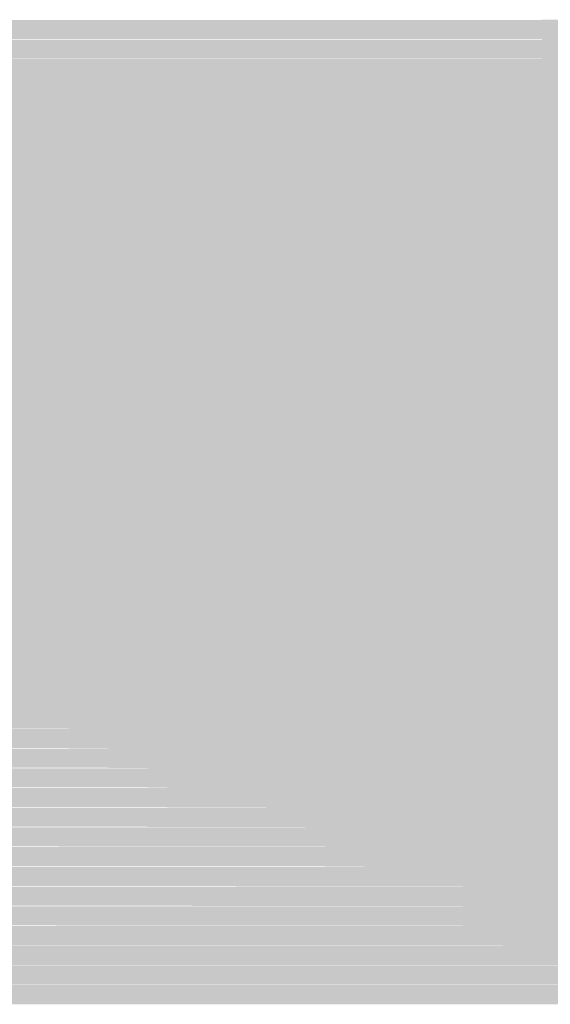
# Model space of a CAD drawing. Units: millimetres. Extents: x 5 to 292, y 5 to 205.
# Drawn here: x 203 to 210, y 134 to 147 of the extents above; entities that cross this region are included whole.
import ezdxf

# ---------------------------------------------------------------- set-up
doc = ezdxf.new("R2010")
doc.units = ezdxf.units.MM
doc.layers.add('Guides', color=7, linetype='Continuous')

msp = doc.modelspace()

# ---------------------------------------------------------------- hatches: boundary and pattern name
at = {"layer": 'Guides', "true_color": 0xc5c5c5}
h = msp.add_hatch(color=9, dxfattribs=at)
h.dxf.hatch_style = 2
h.paths.add_polyline_path([(183.172806, 147.115389), (209.64525, 147.111861), (209.64525, 146.864917), (183.179861, 146.868444), (183.179861, 146.889611), (183.176333, 147.041306)])
at = {"layer": 'Guides', "true_color": 0xc4c4c4}
h = msp.add_hatch(color=9, dxfattribs=at)
h.dxf.hatch_style = 2
h.paths.add_polyline_path([(209.64525, 147.115389), (209.902778, 147.115389), (209.902778, 146.861389), (209.64525, 146.861389)])
at = {"layer": 'Guides', "true_color": 0xc5c5c5}
h = msp.add_hatch(color=9, dxfattribs=at)
h.dxf.hatch_style = 2
h.paths.add_polyline_path([(183.179861, 146.861389), (209.64525, 146.857861), (209.64525, 146.610917), (183.186917, 146.614444), (183.186917, 146.688528), (183.183389, 146.790833)])
at = {"layer": 'Guides', "true_color": 0xadadad}
h = msp.add_hatch(color=253, dxfattribs=at)
h.dxf.hatch_style = 2
h.paths.add_polyline_path([(209.64525, 146.861389), (209.902778, 146.861389), (209.902778, 146.607389), (209.64525, 146.607389)])
at = {"layer": 'Guides', "true_color": 0xc5c5c5}
h = msp.add_hatch(color=9, dxfattribs=at)
h.dxf.hatch_style = 2
h.paths.add_polyline_path([(183.211611, 146.607389), (209.648778, 146.607389), (209.648778, 146.353389), (183.211611, 146.353389)])
at = {"layer": 'Guides', "true_color": 0xc4c4c4}
h = msp.add_hatch(color=9, dxfattribs=at)
h.dxf.hatch_style = 2
h.paths.add_polyline_path([(209.64525, 146.607389), (209.902778, 146.607389), (209.902778, 146.353389), (209.64525, 146.353389)])
at = {"layer": 'Guides', "true_color": 0xc5c5c5}
h = msp.add_hatch(color=9, dxfattribs=at)
h.dxf.hatch_style = 2
h.paths.add_polyline_path([(183.719611, 146.353389), (209.394778, 146.353389), (209.394778, 146.099389), (183.719611, 146.099389)])
at = {"layer": 'Guides', "true_color": 0xc4c4c4}
h = msp.add_hatch(color=9, dxfattribs=at)
h.dxf.hatch_style = 2
h.paths.add_polyline_path([(209.39125, 146.353389), (209.902778, 146.353389), (209.902778, 146.099389), (209.39125, 146.099389)])
at = {"layer": 'Guides', "true_color": 0xc5c5c5}
h = msp.add_hatch(color=9, dxfattribs=at)
h.dxf.hatch_style = 2
h.paths.add_polyline_path([(184.227611, 146.099389), (209.648778, 146.099389), (209.648778, 145.845389), (184.227611, 145.845389)])
at = {"layer": 'Guides', "true_color": 0xc4c4c4}
h = msp.add_hatch(color=9, dxfattribs=at)
h.dxf.hatch_style = 2
h.paths.add_polyline_path([(209.64525, 146.099389), (209.902778, 146.099389), (209.902778, 145.845389), (209.64525, 145.845389)])
at = {"layer": 'Guides', "true_color": 0xc5c5c5}
h = msp.add_hatch(color=9, dxfattribs=at)
h.dxf.hatch_style = 2
h.paths.add_polyline_path([(184.989611, 145.845389), (211.172778, 145.845389), (211.172778, 145.591389), (184.989611, 145.591389)])
h = msp.add_hatch(color=9, dxfattribs=at)
h.dxf.hatch_style = 2
h.paths.add_polyline_path([(185.501139, 145.591389), (211.934778, 145.591389), (211.934778, 145.337389), (185.501139, 145.337389)])
h = msp.add_hatch(color=9, dxfattribs=at)
h.dxf.hatch_style = 2
h.paths.add_polyline_path([(186.263139, 145.337389), (211.934778, 145.337389), (211.934778, 145.083389), (186.263139, 145.083389)])
h = msp.add_hatch(color=9, dxfattribs=at)
h.dxf.hatch_style = 2
h.paths.add_polyline_path([(186.771139, 145.083389), (213.204778, 145.083389), (213.204778, 144.829389), (186.771139, 144.829389)])
h = msp.add_hatch(color=9, dxfattribs=at)
h.dxf.hatch_style = 2
h.paths.add_polyline_path([(187.533139, 144.829389), (213.458778, 144.829389), (213.458778, 144.575389), (187.533139, 144.575389)])
h = msp.add_hatch(color=9, dxfattribs=at)
h.dxf.hatch_style = 2
h.paths.add_polyline_path([(188.295139, 144.575389), (213.712778, 144.575389), (213.712778, 144.321389), (188.295139, 144.321389)])
h = msp.add_hatch(color=9, dxfattribs=at)
h.dxf.hatch_style = 2
h.paths.add_polyline_path([(189.057139, 144.321389), (213.712778, 144.321389), (213.712778, 144.067389), (189.057139, 144.067389)])
h = msp.add_hatch(color=9, dxfattribs=at)
h.dxf.hatch_style = 2
h.paths.add_polyline_path([(189.311139, 144.067389), (213.966778, 144.067389), (213.966778, 143.813389), (189.311139, 143.813389)])
h = msp.add_hatch(color=9, dxfattribs=at)
h.dxf.hatch_style = 2
h.paths.add_polyline_path([(190.581139, 143.813389), (214.224306, 143.813389), (214.224306, 143.559389), (190.581139, 143.559389)])
h = msp.add_hatch(color=9, dxfattribs=at)
h.dxf.hatch_style = 2
h.paths.add_polyline_path([(190.581139, 143.559389), (214.224306, 143.559389), (214.224306, 143.305389), (190.581139, 143.305389)])
h = msp.add_hatch(color=9, dxfattribs=at)
h.dxf.hatch_style = 2
h.paths.add_polyline_path([(191.346667, 143.305389), (214.478306, 143.305389), (214.478306, 143.051389), (191.346667, 143.051389)])
h = msp.add_hatch(color=9, dxfattribs=at)
h.dxf.hatch_style = 2
h.paths.add_polyline_path([(192.362667, 143.051389), (214.732306, 143.051389), (214.732306, 142.797389), (192.362667, 142.797389)])
h = msp.add_hatch(color=9, dxfattribs=at)
h.dxf.hatch_style = 2
h.paths.add_polyline_path([(192.362667, 142.797389), (214.986306, 142.797389), (214.986306, 142.543389), (192.362667, 142.543389)])
h = msp.add_hatch(color=9, dxfattribs=at)
h.dxf.hatch_style = 2
h.paths.add_polyline_path([(193.124667, 142.543389), (214.986306, 142.543389), (214.986306, 142.289389), (193.124667, 142.289389)])
h = msp.add_hatch(color=9, dxfattribs=at)
h.dxf.hatch_style = 2
h.paths.add_polyline_path([(193.886667, 142.289389), (215.240306, 142.289389), (215.240306, 142.031861), (193.886667, 142.031861)])
h = msp.add_hatch(color=9, dxfattribs=at)
h.dxf.hatch_style = 2
h.paths.add_polyline_path([(194.394667, 142.031861), (215.494306, 142.031861), (215.494306, 141.777861), (194.394667, 141.777861)])
h = msp.add_hatch(color=9, dxfattribs=at)
h.dxf.hatch_style = 2
h.paths.add_polyline_path([(194.902667, 141.777861), (215.494306, 141.777861), (215.494306, 141.523861), (194.902667, 141.523861)])
h = msp.add_hatch(color=9, dxfattribs=at)
h.dxf.hatch_style = 2
h.paths.add_polyline_path([(195.664667, 141.523861), (215.748306, 141.523861), (215.748306, 141.269861), (195.664667, 141.269861)])
h = msp.add_hatch(color=9, dxfattribs=at)
h.dxf.hatch_style = 2
h.paths.add_polyline_path([(196.172667, 141.269861), (216.002306, 141.269861), (216.002306, 141.015861), (196.172667, 141.015861)])
h = msp.add_hatch(color=9, dxfattribs=at)
h.dxf.hatch_style = 2
h.paths.add_polyline_path([(197.700194, 141.015861), (216.256306, 141.015861), (216.256306, 140.761861), (197.700194, 140.761861)])
h = msp.add_hatch(color=9, dxfattribs=at)
h.dxf.hatch_style = 2
h.paths.add_polyline_path([(197.700194, 140.761861), (216.002306, 140.761861), (216.002306, 140.507861), (197.700194, 140.507861)])
h = msp.add_hatch(color=9, dxfattribs=at)
h.dxf.hatch_style = 2
h.paths.add_polyline_path([(198.208194, 140.507861), (216.256306, 140.507861), (216.256306, 140.253861), (198.208194, 140.253861)])
h = msp.add_hatch(color=9, dxfattribs=at)
h.dxf.hatch_style = 2
h.paths.add_polyline_path([(198.970194, 140.253861), (216.256306, 140.253861), (216.256306, 139.999861), (198.970194, 139.999861)])
h = msp.add_hatch(color=9, dxfattribs=at)
h.dxf.hatch_style = 2
h.paths.add_polyline_path([(199.478194, 139.999861), (216.764306, 139.999861), (216.764306, 139.745861), (199.478194, 139.745861)])
h = msp.add_hatch(color=9, dxfattribs=at)
h.dxf.hatch_style = 2
h.paths.add_polyline_path([(200.494194, 139.745861), (217.018306, 139.745861), (217.018306, 139.491861), (200.494194, 139.491861)])
h = msp.add_hatch(color=9, dxfattribs=at)
h.dxf.hatch_style = 2
h.paths.add_polyline_path([(201.002194, 139.491861), (217.272306, 139.491861), (217.272306, 139.237861), (201.002194, 139.237861)])
h = msp.add_hatch(color=9, dxfattribs=at)
h.dxf.hatch_style = 2
h.paths.add_polyline_path([(201.510194, 139.237861), (217.018306, 139.237861), (217.018306, 138.983861), (201.510194, 138.983861)])
h = msp.add_hatch(color=9, dxfattribs=at)
h.dxf.hatch_style = 2
h.paths.add_polyline_path([(202.272194, 138.983861), (217.018306, 138.983861), (217.018306, 138.729861), (202.272194, 138.729861)])
h = msp.add_hatch(color=9, dxfattribs=at)
h.dxf.hatch_style = 2
h.paths.add_polyline_path([(202.783722, 138.729861), (217.526306, 138.729861), (217.526306, 138.475861), (202.783722, 138.475861)])
at = {"layer": 'Guides', "true_color": 0x9b9b9b}
h = msp.add_hatch(color=253, dxfattribs=at)
h.dxf.hatch_style = 2
h.paths.add_polyline_path([(202.783722, 138.475861), (203.04125, 138.475861), (203.04125, 138.221861), (202.783722, 138.221861)])
at = {"layer": 'Guides', "true_color": 0xc0c0c0}
h = msp.add_hatch(color=9, dxfattribs=at)
h.dxf.hatch_style = 2
h.paths.add_polyline_path([(203.037722, 138.475861), (203.29525, 138.475861), (203.29525, 138.221861), (203.037722, 138.221861)])
at = {"layer": 'Guides', "true_color": 0xc5c5c5}
h = msp.add_hatch(color=9, dxfattribs=at)
h.dxf.hatch_style = 2
h.paths.add_polyline_path([(203.291722, 138.475861), (217.780306, 138.475861), (217.780306, 138.221861), (203.291722, 138.221861)])
at = {"layer": 'Guides', "true_color": 0x9f9f9f}
h = msp.add_hatch(color=253, dxfattribs=at)
h.dxf.hatch_style = 2
h.paths.add_polyline_path([(202.783722, 138.221861), (203.04125, 138.221861), (203.04125, 137.967861), (202.783722, 137.967861)])
at = {"layer": 'Guides', "true_color": 0x8a8a8a}
h = msp.add_hatch(color=252, dxfattribs=at)
h.dxf.hatch_style = 2
h.paths.add_polyline_path([(203.037722, 138.221861), (203.29525, 138.221861), (203.29525, 137.967861), (203.037722, 137.967861)])
at = {"layer": 'Guides', "true_color": 0x949494}
h = msp.add_hatch(color=252, dxfattribs=at)
h.dxf.hatch_style = 2
h.paths.add_polyline_path([(203.291722, 138.221861), (203.54925, 138.221861), (203.54925, 137.967861), (203.291722, 137.967861)])
at = {"layer": 'Guides', "true_color": 0xaeaeae}
h = msp.add_hatch(color=253, dxfattribs=at)
h.dxf.hatch_style = 2
h.paths.add_polyline_path([(203.545722, 138.221861), (203.80325, 138.221861), (203.80325, 137.967861), (203.545722, 137.967861)])
at = {"layer": 'Guides', "true_color": 0xc5c5c5}
h = msp.add_hatch(color=9, dxfattribs=at)
h.dxf.hatch_style = 2
h.paths.add_polyline_path([(203.799722, 138.221861), (218.034306, 138.221861), (218.034306, 137.967861), (203.799722, 137.967861)])
at = {"layer": 'Guides', "true_color": 0xa0a0a0}
h = msp.add_hatch(color=253, dxfattribs=at)
h.dxf.hatch_style = 2
h.paths.add_polyline_path([(184.252306, 137.967861), (203.545722, 137.964333), (203.545722, 137.717389), (184.305222, 137.720917), (184.301694, 137.735028), (184.301694, 137.745611), (184.298167, 137.759722), (184.294639, 137.773833), (184.291111, 137.791472), (184.287583, 137.809111), (184.284056, 137.823222), (184.280528, 137.840861), (184.277, 137.8585), (184.273472, 137.872611), (184.269944, 137.89025), (184.266417, 137.907889), (184.262889, 137.922), (184.259361, 137.939639), (184.255833, 137.957278)])
at = {"layer": 'Guides', "true_color": 0x959595}
h = msp.add_hatch(color=252, dxfattribs=at)
h.dxf.hatch_style = 2
h.paths.add_polyline_path([(203.545722, 137.967861), (203.80325, 137.967861), (203.80325, 137.713861), (203.545722, 137.713861)])
at = {"layer": 'Guides', "true_color": 0x8d8d8d}
h = msp.add_hatch(color=252, dxfattribs=at)
h.dxf.hatch_style = 2
h.paths.add_polyline_path([(203.799722, 137.967861), (204.05725, 137.967861), (204.05725, 137.713861), (203.799722, 137.713861)])
at = {"layer": 'Guides', "true_color": 0x9c9c9c}
h = msp.add_hatch(color=253, dxfattribs=at)
h.dxf.hatch_style = 2
h.paths.add_polyline_path([(204.053722, 137.967861), (204.31125, 137.967861), (204.31125, 137.713861), (204.053722, 137.713861)])
at = {"layer": 'Guides', "true_color": 0xc0c0c0}
h = msp.add_hatch(color=9, dxfattribs=at)
h.dxf.hatch_style = 2
h.paths.add_polyline_path([(204.307722, 137.967861), (204.56525, 137.967861), (204.56525, 137.713861), (204.307722, 137.713861)])
at = {"layer": 'Guides', "true_color": 0xc5c5c5}
h = msp.add_hatch(color=9, dxfattribs=at)
h.dxf.hatch_style = 2
h.paths.add_polyline_path([(204.561722, 137.967861), (218.288306, 137.967861), (218.288306, 137.713861), (204.561722, 137.713861)])
at = {"layer": 'Guides', "true_color": 0xa0a0a0}
h = msp.add_hatch(color=253, dxfattribs=at)
h.dxf.hatch_style = 2
h.paths.add_polyline_path([(184.305222, 137.713861), (204.053722, 137.710333), (204.053722, 137.463389), (184.361667, 137.466917), (184.358139, 137.484556), (184.354611, 137.498667), (184.351083, 137.512778), (184.347556, 137.530417), (184.344028, 137.548056), (184.3405, 137.562167), (184.336972, 137.579806), (184.333444, 137.597444), (184.329917, 137.611556), (184.326389, 137.629194), (184.322861, 137.646833), (184.319333, 137.660944), (184.315806, 137.678583), (184.312278, 137.696222)])
at = {"layer": 'Guides', "true_color": 0x9f9f9f}
h = msp.add_hatch(color=253, dxfattribs=at)
h.dxf.hatch_style = 2
h.paths.add_polyline_path([(204.053722, 137.713861), (204.31125, 137.713861), (204.31125, 137.459861), (204.053722, 137.459861)])
at = {"layer": 'Guides', "true_color": 0x8a8a8a}
h = msp.add_hatch(color=252, dxfattribs=at)
h.dxf.hatch_style = 2
h.paths.add_polyline_path([(204.307722, 137.713861), (204.56525, 137.713861), (204.56525, 137.459861), (204.307722, 137.459861)])
at = {"layer": 'Guides', "true_color": 0x949494}
h = msp.add_hatch(color=252, dxfattribs=at)
h.dxf.hatch_style = 2
h.paths.add_polyline_path([(204.561722, 137.713861), (204.81925, 137.713861), (204.81925, 137.459861), (204.561722, 137.459861)])
at = {"layer": 'Guides', "true_color": 0xaeaeae}
h = msp.add_hatch(color=253, dxfattribs=at)
h.dxf.hatch_style = 2
h.paths.add_polyline_path([(204.815722, 137.713861), (205.07325, 137.713861), (205.07325, 137.459861), (204.815722, 137.459861)])
at = {"layer": 'Guides', "true_color": 0xc5c5c5}
h = msp.add_hatch(color=9, dxfattribs=at)
h.dxf.hatch_style = 2
h.paths.add_polyline_path([(205.069722, 137.713861), (218.542306, 137.713861), (218.542306, 137.459861), (205.069722, 137.459861)])
at = {"layer": 'Guides', "true_color": 0xa0a0a0}
h = msp.add_hatch(color=253, dxfattribs=at)
h.dxf.hatch_style = 2
h.paths.add_polyline_path([(184.361667, 137.459861), (204.561722, 137.456333), (204.561722, 137.209389), (184.414583, 137.212917), (184.414583, 137.227028), (184.411056, 137.241139), (184.407528, 137.258778), (184.404, 137.272889), (184.400472, 137.290528), (184.396944, 137.304639), (184.393417, 137.322278), (184.389889, 137.339917), (184.386361, 137.354028), (184.382833, 137.371667), (184.379306, 137.385778), (184.375778, 137.403417), (184.37225, 137.417528), (184.368722, 137.435167)])
at = {"layer": 'Guides', "true_color": 0x9f9f9f}
h = msp.add_hatch(color=253, dxfattribs=at)
h.dxf.hatch_style = 2
h.paths.add_polyline_path([(204.561722, 137.459861), (204.81925, 137.459861), (204.81925, 137.205861), (204.561722, 137.205861)])
at = {"layer": 'Guides', "true_color": 0x959595}
h = msp.add_hatch(color=252, dxfattribs=at)
h.dxf.hatch_style = 2
h.paths.add_polyline_path([(204.815722, 137.459861), (205.07325, 137.459861), (205.07325, 137.205861), (204.815722, 137.205861)])
at = {"layer": 'Guides', "true_color": 0x8d8d8d}
h = msp.add_hatch(color=252, dxfattribs=at)
h.dxf.hatch_style = 2
h.paths.add_polyline_path([(205.069722, 137.459861), (205.32725, 137.459861), (205.32725, 137.205861), (205.069722, 137.205861)])
at = {"layer": 'Guides', "true_color": 0x9c9c9c}
h = msp.add_hatch(color=253, dxfattribs=at)
h.dxf.hatch_style = 2
h.paths.add_polyline_path([(205.323722, 137.459861), (205.58125, 137.459861), (205.58125, 137.205861), (205.323722, 137.205861)])
at = {"layer": 'Guides', "true_color": 0xc1c1c1}
h = msp.add_hatch(color=9, dxfattribs=at)
h.dxf.hatch_style = 2
h.paths.add_polyline_path([(205.577722, 137.459861), (205.83525, 137.459861), (205.83525, 137.205861), (205.577722, 137.205861)])
at = {"layer": 'Guides', "true_color": 0xc5c5c5}
h = msp.add_hatch(color=9, dxfattribs=at)
h.dxf.hatch_style = 2
h.paths.add_polyline_path([(205.831722, 137.459861), (218.542306, 137.459861), (218.542306, 137.205861), (205.831722, 137.205861)])
at = {"layer": 'Guides', "true_color": 0xa0a0a0}
h = msp.add_hatch(color=253, dxfattribs=at)
h.dxf.hatch_style = 2
h.paths.add_polyline_path([(184.418111, 137.205861), (204.815722, 137.202333), (204.815722, 136.955389), (184.474556, 136.958917), (184.474556, 136.9695), (184.4675, 136.990667), (184.463972, 137.004778), (184.460444, 137.018889), (184.456917, 137.033), (184.456917, 137.043583), (184.453389, 137.057694), (184.449861, 137.071806), (184.446333, 137.089444), (184.442806, 137.103556), (184.439278, 137.117667), (184.43575, 137.135306), (184.432222, 137.149417), (184.428694, 137.163528), (184.425167, 137.181167), (184.421639, 137.195278)])
at = {"layer": 'Guides', "true_color": 0x9f9f9f}
h = msp.add_hatch(color=253, dxfattribs=at)
h.dxf.hatch_style = 2
h.paths.add_polyline_path([(204.815722, 137.205861), (205.07325, 137.205861), (205.07325, 136.951861), (204.815722, 136.951861)])
at = {"layer": 'Guides', "true_color": 0xa0a0a0}
h = msp.add_hatch(color=253, dxfattribs=at)
h.dxf.hatch_style = 2
h.paths.add_polyline_path([(205.069722, 137.205861), (205.32725, 137.205861), (205.32725, 136.951861), (205.069722, 136.951861)])
at = {"layer": 'Guides', "true_color": 0x9f9f9f}
h = msp.add_hatch(color=253, dxfattribs=at)
h.dxf.hatch_style = 2
h.paths.add_polyline_path([(205.323722, 137.205861), (205.58125, 137.205861), (205.58125, 136.951861), (205.323722, 136.951861)])
at = {"layer": 'Guides', "true_color": 0x898989}
h = msp.add_hatch(color=252, dxfattribs=at)
h.dxf.hatch_style = 2
h.paths.add_polyline_path([(205.577722, 137.205861), (205.83525, 137.205861), (205.83525, 136.951861), (205.577722, 136.951861)])
at = {"layer": 'Guides', "true_color": 0x949494}
h = msp.add_hatch(color=252, dxfattribs=at)
h.dxf.hatch_style = 2
h.paths.add_polyline_path([(205.831722, 137.205861), (206.08925, 137.205861), (206.08925, 136.951861), (205.831722, 136.951861)])
at = {"layer": 'Guides', "true_color": 0xaeaeae}
h = msp.add_hatch(color=253, dxfattribs=at)
h.dxf.hatch_style = 2
h.paths.add_polyline_path([(206.085722, 137.205861), (206.34325, 137.205861), (206.34325, 136.951861), (206.085722, 136.951861)])
at = {"layer": 'Guides', "true_color": 0xc5c5c5}
h = msp.add_hatch(color=9, dxfattribs=at)
h.dxf.hatch_style = 2
h.paths.add_polyline_path([(206.339722, 137.205861), (218.796306, 137.205861), (218.796306, 136.951861), (206.339722, 136.951861)])
at = {"layer": 'Guides', "true_color": 0xa0a0a0}
h = msp.add_hatch(color=253, dxfattribs=at)
h.dxf.hatch_style = 2
h.paths.add_polyline_path([(184.478083, 136.951861), (206.085722, 136.948333), (206.085722, 136.701389), (184.534528, 136.704917), (184.531, 136.719028), (184.527472, 136.733139), (184.523944, 136.74725), (184.520417, 136.761361), (184.516889, 136.775472), (184.516889, 136.786056), (184.513361, 136.800167), (184.509833, 136.814278), (184.506306, 136.831917), (184.502778, 136.846028), (184.49925, 136.860139), (184.495722, 136.877778), (184.492194, 136.891889), (184.488667, 136.906), (184.485139, 136.923639), (184.481611, 136.93775)])
at = {"layer": 'Guides', "true_color": 0x959595}
h = msp.add_hatch(color=252, dxfattribs=at)
h.dxf.hatch_style = 2
h.paths.add_polyline_path([(206.085722, 136.951861), (206.34325, 136.951861), (206.34325, 136.697861), (206.085722, 136.697861)])
at = {"layer": 'Guides', "true_color": 0x8d8d8d}
h = msp.add_hatch(color=252, dxfattribs=at)
h.dxf.hatch_style = 2
h.paths.add_polyline_path([(206.339722, 136.951861), (206.59725, 136.951861), (206.59725, 136.697861), (206.339722, 136.697861)])
at = {"layer": 'Guides', "true_color": 0x9e9e9e}
h = msp.add_hatch(color=253, dxfattribs=at)
h.dxf.hatch_style = 2
h.paths.add_polyline_path([(206.593722, 136.951861), (206.85125, 136.951861), (206.85125, 136.697861), (206.593722, 136.697861)])
at = {"layer": 'Guides', "true_color": 0xc0c0c0}
h = msp.add_hatch(color=9, dxfattribs=at)
h.dxf.hatch_style = 2
h.paths.add_polyline_path([(206.847722, 136.951861), (207.10525, 136.951861), (207.10525, 136.697861), (206.847722, 136.697861)])
at = {"layer": 'Guides', "true_color": 0xc5c5c5}
h = msp.add_hatch(color=9, dxfattribs=at)
h.dxf.hatch_style = 2
h.paths.add_polyline_path([(207.101722, 136.951861), (207.35925, 136.951861), (207.35925, 136.697861), (207.101722, 136.697861)])
at = {"layer": 'Guides', "true_color": 0xc4c4c4}
h = msp.add_hatch(color=9, dxfattribs=at)
h.dxf.hatch_style = 2
h.paths.add_polyline_path([(207.355722, 136.951861), (207.61325, 136.951861), (207.61325, 136.697861), (207.355722, 136.697861)])
at = {"layer": 'Guides', "true_color": 0xc5c5c5}
h = msp.add_hatch(color=9, dxfattribs=at)
h.dxf.hatch_style = 2
h.paths.add_polyline_path([(207.609722, 136.951861), (219.050306, 136.951861), (219.050306, 136.697861), (207.609722, 136.697861)])
at = {"layer": 'Guides', "true_color": 0xa0a0a0}
h = msp.add_hatch(color=253, dxfattribs=at)
h.dxf.hatch_style = 2
h.paths.add_polyline_path([(184.538056, 136.697861), (206.593722, 136.694333), (206.593722, 136.447389), (184.598028, 136.450917), (184.5945, 136.465028), (184.590972, 136.479139), (184.587444, 136.49325), (184.583917, 136.507361), (184.580389, 136.521472), (184.576861, 136.535583), (184.573333, 136.549694), (184.569806, 136.563806), (184.566278, 136.577917), (184.56275, 136.592028), (184.559222, 136.606139), (184.555694, 136.62025), (184.552167, 136.634361), (184.548639, 136.648472), (184.545111, 136.662583), (184.541583, 136.676694)])
at = {"layer": 'Guides', "true_color": 0x9e9e9e}
h = msp.add_hatch(color=253, dxfattribs=at)
h.dxf.hatch_style = 2
h.paths.add_polyline_path([(206.593722, 136.697861), (206.85125, 136.697861), (206.85125, 136.443861), (206.593722, 136.443861)])
at = {"layer": 'Guides', "true_color": 0x8a8a8a}
h = msp.add_hatch(color=252, dxfattribs=at)
h.dxf.hatch_style = 2
h.paths.add_polyline_path([(206.847722, 136.697861), (207.10525, 136.697861), (207.10525, 136.443861), (206.847722, 136.443861)])
at = {"layer": 'Guides', "true_color": 0x959595}
h = msp.add_hatch(color=252, dxfattribs=at)
h.dxf.hatch_style = 2
h.paths.add_polyline_path([(207.101722, 136.697861), (207.35925, 136.697861), (207.35925, 136.443861), (207.101722, 136.443861)])
at = {"layer": 'Guides', "true_color": 0xafafaf}
h = msp.add_hatch(color=253, dxfattribs=at)
h.dxf.hatch_style = 2
h.paths.add_polyline_path([(207.355722, 136.697861), (207.61325, 136.697861), (207.61325, 136.443861), (207.355722, 136.443861)])
at = {"layer": 'Guides', "true_color": 0xc5c5c5}
h = msp.add_hatch(color=9, dxfattribs=at)
h.dxf.hatch_style = 2
h.paths.add_polyline_path([(207.609722, 136.697861), (219.050306, 136.697861), (219.050306, 136.443861), (207.609722, 136.443861)])
at = {"layer": 'Guides', "true_color": 0xa0a0a0}
h = msp.add_hatch(color=253, dxfattribs=at)
h.dxf.hatch_style = 2
h.paths.add_polyline_path([(184.598028, 136.443861), (206.847722, 136.440333), (206.847722, 136.189861), (184.661528, 136.193389), (184.658, 136.2075), (184.654472, 136.221611), (184.650944, 136.235722), (184.647417, 136.249833), (184.643889, 136.263944), (184.640361, 136.278056), (184.636833, 136.292167), (184.633306, 136.306278), (184.629778, 136.320389), (184.62625, 136.3345), (184.622722, 136.348611), (184.619194, 136.362722), (184.615667, 136.376833), (184.612139, 136.390944), (184.608611, 136.405056), (184.605083, 136.419167), (184.601556, 136.433278)])
at = {"layer": 'Guides', "true_color": 0x9f9f9f}
h = msp.add_hatch(color=253, dxfattribs=at)
h.dxf.hatch_style = 2
h.paths.add_polyline_path([(206.847722, 136.443861), (207.10525, 136.443861), (207.10525, 136.186333), (206.847722, 136.186333)])
at = {"layer": 'Guides', "true_color": 0xa0a0a0}
h = msp.add_hatch(color=253, dxfattribs=at)
h.dxf.hatch_style = 2
h.paths.add_polyline_path([(207.101722, 136.443861), (207.35925, 136.443861), (207.35925, 136.186333), (207.101722, 136.186333)])
at = {"layer": 'Guides', "true_color": 0x949494}
h = msp.add_hatch(color=252, dxfattribs=at)
h.dxf.hatch_style = 2
h.paths.add_polyline_path([(207.355722, 136.443861), (207.61325, 136.443861), (207.61325, 136.186333), (207.355722, 136.186333)])
at = {"layer": 'Guides', "true_color": 0x8d8d8d}
h = msp.add_hatch(color=252, dxfattribs=at)
h.dxf.hatch_style = 2
h.paths.add_polyline_path([(207.609722, 136.443861), (207.86725, 136.443861), (207.86725, 136.186333), (207.609722, 136.186333)])
at = {"layer": 'Guides', "true_color": 0x9e9e9e}
h = msp.add_hatch(color=253, dxfattribs=at)
h.dxf.hatch_style = 2
h.paths.add_polyline_path([(207.863722, 136.443861), (208.12125, 136.443861), (208.12125, 136.186333), (207.863722, 136.186333)])
at = {"layer": 'Guides', "true_color": 0xc0c0c0}
h = msp.add_hatch(color=9, dxfattribs=at)
h.dxf.hatch_style = 2
h.paths.add_polyline_path([(208.117722, 136.443861), (208.378778, 136.443861), (208.378778, 136.186333), (208.117722, 136.186333)])
at = {"layer": 'Guides', "true_color": 0xc5c5c5}
h = msp.add_hatch(color=9, dxfattribs=at)
h.dxf.hatch_style = 2
h.paths.add_polyline_path([(208.37525, 136.443861), (219.304306, 136.443861), (219.304306, 136.186333), (208.37525, 136.186333)])
at = {"layer": 'Guides', "true_color": 0xa0a0a0}
h = msp.add_hatch(color=253, dxfattribs=at)
h.dxf.hatch_style = 2
h.paths.add_polyline_path([(184.661528, 136.186333), (207.355722, 136.182806), (207.355722, 135.935861), (184.725028, 135.939389), (184.7215, 135.9535), (184.717972, 135.967611), (184.714444, 135.981722), (184.710917, 135.995833), (184.707389, 136.009944), (184.703861, 136.024056), (184.700333, 136.038167), (184.696806, 136.052278), (184.693278, 136.066389), (184.68975, 136.0805), (184.686222, 136.098139), (184.682694, 136.11225), (184.679167, 136.126361), (184.675639, 136.140472), (184.672111, 136.154583), (184.668583, 136.168694)])
at = {"layer": 'Guides', "true_color": 0x9f9f9f}
h = msp.add_hatch(color=253, dxfattribs=at)
h.dxf.hatch_style = 2
h.paths.add_polyline_path([(207.355722, 136.186333), (207.61325, 136.186333), (207.61325, 135.932333), (207.355722, 135.932333)])
at = {"layer": 'Guides', "true_color": 0xa0a0a0}
h = msp.add_hatch(color=253, dxfattribs=at)
h.dxf.hatch_style = 2
h.paths.add_polyline_path([(207.609722, 136.186333), (207.86725, 136.186333), (207.86725, 135.932333), (207.609722, 135.932333)])
at = {"layer": 'Guides', "true_color": 0x9d9d9d}
h = msp.add_hatch(color=253, dxfattribs=at)
h.dxf.hatch_style = 2
h.paths.add_polyline_path([(207.863722, 136.186333), (208.12125, 136.186333), (208.12125, 135.932333), (207.863722, 135.932333)])
at = {"layer": 'Guides', "true_color": 0x8a8a8a}
h = msp.add_hatch(color=252, dxfattribs=at)
h.dxf.hatch_style = 2
h.paths.add_polyline_path([(208.117722, 136.186333), (208.378778, 136.186333), (208.378778, 135.932333), (208.117722, 135.932333)])
at = {"layer": 'Guides', "true_color": 0x959595}
h = msp.add_hatch(color=252, dxfattribs=at)
h.dxf.hatch_style = 2
h.paths.add_polyline_path([(208.37525, 136.186333), (208.632778, 136.186333), (208.632778, 135.932333), (208.37525, 135.932333)])
at = {"layer": 'Guides', "true_color": 0xb0b0b0}
h = msp.add_hatch(color=253, dxfattribs=at)
h.dxf.hatch_style = 2
h.paths.add_polyline_path([(208.62925, 136.186333), (208.886778, 136.186333), (208.886778, 135.932333), (208.62925, 135.932333)])
at = {"layer": 'Guides', "true_color": 0xc5c5c5}
h = msp.add_hatch(color=9, dxfattribs=at)
h.dxf.hatch_style = 2
h.paths.add_polyline_path([(208.88325, 136.186333), (209.140778, 136.186333), (209.140778, 135.932333), (208.88325, 135.932333)])
at = {"layer": 'Guides', "true_color": 0xc4c4c4}
h = msp.add_hatch(color=9, dxfattribs=at)
h.dxf.hatch_style = 2
h.paths.add_polyline_path([(209.13725, 136.186333), (209.394778, 136.186333), (209.394778, 135.932333), (209.13725, 135.932333)])
at = {"layer": 'Guides', "true_color": 0xc5c5c5}
h = msp.add_hatch(color=9, dxfattribs=at)
h.dxf.hatch_style = 2
h.paths.add_polyline_path([(209.39125, 136.186333), (219.558306, 136.186333), (219.558306, 135.932333), (209.39125, 135.932333)])
at = {"layer": 'Guides', "true_color": 0xa0a0a0}
h = msp.add_hatch(color=253, dxfattribs=at)
h.dxf.hatch_style = 2
h.paths.add_polyline_path([(184.725028, 135.932333), (208.62925, 135.928806), (208.62925, 135.681861), (184.792056, 135.685389), (184.785, 135.706556), (184.781472, 135.720667), (184.777944, 135.734778), (184.774417, 135.748889), (184.770889, 135.763), (184.767361, 135.777111), (184.763833, 135.791222), (184.760306, 135.805333), (184.756778, 135.819444), (184.75325, 135.833556), (184.746194, 135.854722), (184.742667, 135.868833), (184.739139, 135.882944), (184.735611, 135.897056), (184.732083, 135.911167)])
at = {"layer": 'Guides', "true_color": 0x939393}
h = msp.add_hatch(color=252, dxfattribs=at)
h.dxf.hatch_style = 2
h.paths.add_polyline_path([(208.62925, 135.932333), (208.886778, 135.932333), (208.886778, 135.678333), (208.62925, 135.678333)])
at = {"layer": 'Guides', "true_color": 0x8d8d8d}
h = msp.add_hatch(color=252, dxfattribs=at)
h.dxf.hatch_style = 2
h.paths.add_polyline_path([(208.88325, 135.932333), (209.140778, 135.932333), (209.140778, 135.678333), (208.88325, 135.678333)])
at = {"layer": 'Guides', "true_color": 0x9e9e9e}
h = msp.add_hatch(color=253, dxfattribs=at)
h.dxf.hatch_style = 2
h.paths.add_polyline_path([(209.13725, 135.932333), (209.394778, 135.932333), (209.394778, 135.678333), (209.13725, 135.678333)])
at = {"layer": 'Guides', "true_color": 0xc0c0c0}
h = msp.add_hatch(color=9, dxfattribs=at)
h.dxf.hatch_style = 2
h.paths.add_polyline_path([(209.39125, 135.932333), (209.648778, 135.932333), (209.648778, 135.678333), (209.39125, 135.678333)])
at = {"layer": 'Guides', "true_color": 0xc5c5c5}
h = msp.add_hatch(color=9, dxfattribs=at)
h.dxf.hatch_style = 2
h.paths.add_polyline_path([(209.64525, 135.932333), (219.558306, 135.932333), (219.558306, 135.678333), (209.64525, 135.678333)])
at = {"layer": 'Guides', "true_color": 0xa0a0a0}
h = msp.add_hatch(color=253, dxfattribs=at)
h.dxf.hatch_style = 2
h.paths.add_polyline_path([(184.792056, 135.678333), (208.62925, 135.674806), (208.62925, 135.427861), (184.855556, 135.431389), (184.852028, 135.4455), (184.8485, 135.459611), (184.844972, 135.473722), (184.841444, 135.487833), (184.837917, 135.501944), (184.834389, 135.516056), (184.830861, 135.530167), (184.827333, 135.544278), (184.823806, 135.558389), (184.820278, 135.5725), (184.81675, 135.586611), (184.813222, 135.600722), (184.809694, 135.614833), (184.806167, 135.628944), (184.802639, 135.643056), (184.799111, 135.657167)])
at = {"layer": 'Guides', "true_color": 0x9f9f9f}
h = msp.add_hatch(color=253, dxfattribs=at)
h.dxf.hatch_style = 2
h.paths.add_polyline_path([(208.62925, 135.678333), (208.886778, 135.678333), (208.886778, 135.424333), (208.62925, 135.424333)])
at = {"layer": 'Guides', "true_color": 0xa0a0a0}
h = msp.add_hatch(color=253, dxfattribs=at)
h.dxf.hatch_style = 2
h.paths.add_polyline_path([(208.88325, 135.678333), (209.140778, 135.678333), (209.140778, 135.424333), (208.88325, 135.424333)])
at = {"layer": 'Guides', "true_color": 0x9d9d9d}
h = msp.add_hatch(color=253, dxfattribs=at)
h.dxf.hatch_style = 2
h.paths.add_polyline_path([(209.13725, 135.678333), (209.394778, 135.678333), (209.394778, 135.424333), (209.13725, 135.424333)])
at = {"layer": 'Guides', "true_color": 0x8b8b8b}
h = msp.add_hatch(color=252, dxfattribs=at)
h.dxf.hatch_style = 2
h.paths.add_polyline_path([(209.39125, 135.678333), (209.648778, 135.678333), (209.648778, 135.424333), (209.39125, 135.424333)])
at = {"layer": 'Guides', "true_color": 0x969696}
h = msp.add_hatch(color=252, dxfattribs=at)
h.dxf.hatch_style = 2
h.paths.add_polyline_path([(209.64525, 135.678333), (209.902778, 135.678333), (209.902778, 135.424333), (209.64525, 135.424333)])
at = {"layer": 'Guides', "true_color": 0xa0a0a0}
h = msp.add_hatch(color=253, dxfattribs=at)
h.dxf.hatch_style = 2
h.paths.add_polyline_path([(184.859083, 135.424333), (209.13725, 135.420806), (209.13725, 135.173861), (184.926111, 135.177389), (184.926111, 135.187972), (184.919056, 135.209139), (184.915528, 135.22325), (184.912, 135.237361), (184.908472, 135.251472), (184.901417, 135.272639), (184.897889, 135.28675), (184.894361, 135.300861), (184.890833, 135.314972), (184.883778, 135.336139), (184.88025, 135.35025), (184.876722, 135.364361), (184.873194, 135.378472), (184.866139, 135.399639), (184.862611, 135.41375)])
at = {"layer": 'Guides', "true_color": 0x9f9f9f}
h = msp.add_hatch(color=253, dxfattribs=at)
h.dxf.hatch_style = 2
h.paths.add_polyline_path([(209.13725, 135.424333), (209.394778, 135.424333), (209.394778, 135.170333), (209.13725, 135.170333)])
at = {"layer": 'Guides', "true_color": 0xa0a0a0}
h = msp.add_hatch(color=253, dxfattribs=at)
h.dxf.hatch_style = 2
h.paths.add_polyline_path([(209.39125, 135.424333), (209.648778, 135.424333), (209.648778, 135.170333), (209.39125, 135.170333)])
at = {"layer": 'Guides', "true_color": 0x9f9f9f}
h = msp.add_hatch(color=253, dxfattribs=at)
h.dxf.hatch_style = 2
h.paths.add_polyline_path([(209.64525, 135.424333), (209.902778, 135.424333), (209.902778, 135.170333), (209.64525, 135.170333)])
at = {"layer": 'Guides', "true_color": 0xa0a0a0}
h = msp.add_hatch(color=253, dxfattribs=at)
h.dxf.hatch_style = 2
h.paths.add_polyline_path([(184.929639, 135.170333), (210.40725, 135.166806), (210.40725, 134.919861), (184.993139, 134.923389), (184.989611, 134.9375), (184.986083, 134.951611), (184.982556, 134.965722), (184.979028, 134.979833), (184.9755, 134.993944), (184.971972, 135.008056), (184.968444, 135.022167), (184.964917, 135.036278), (184.961389, 135.050389), (184.957861, 135.0645), (184.954333, 135.078611), (184.950806, 135.092722), (184.947278, 135.106833), (184.94375, 135.120944), (184.940222, 135.135056), (184.933167, 135.156222)])
h = msp.add_hatch(color=253, dxfattribs=at)
h.dxf.hatch_style = 2
h.paths.add_polyline_path([(184.996667, 134.916333), (211.16925, 134.912806), (211.16925, 134.665861), (185.067222, 134.669389), (185.063694, 134.6835), (185.060167, 134.697611), (185.056639, 134.711722), (185.053111, 134.725833), (185.046056, 134.747), (185.042528, 134.761111), (185.039, 134.775222), (185.031944, 134.796389), (185.028417, 134.8105), (185.024889, 134.824611), (185.017833, 134.845778), (185.014306, 134.859889), (185.00725, 134.881056), (185.003722, 134.895167)])
h = msp.add_hatch(color=253, dxfattribs=at)
h.dxf.hatch_style = 2
h.paths.add_polyline_path([(185.07075, 134.662333), (211.16925, 134.658806), (211.16925, 134.411861), (185.137778, 134.415389), (185.137778, 134.425972), (185.130722, 134.447139), (185.127194, 134.46125), (185.123667, 134.475361), (185.120139, 134.489472), (185.113083, 134.510639), (185.109556, 134.52475), (185.106028, 134.538861), (185.1025, 134.552972), (185.095444, 134.574139), (185.091917, 134.58825), (185.088389, 134.602361), (185.084861, 134.616472), (185.077806, 134.637639), (185.074278, 134.65175)])

doc.saveas('drawing.dxf')
